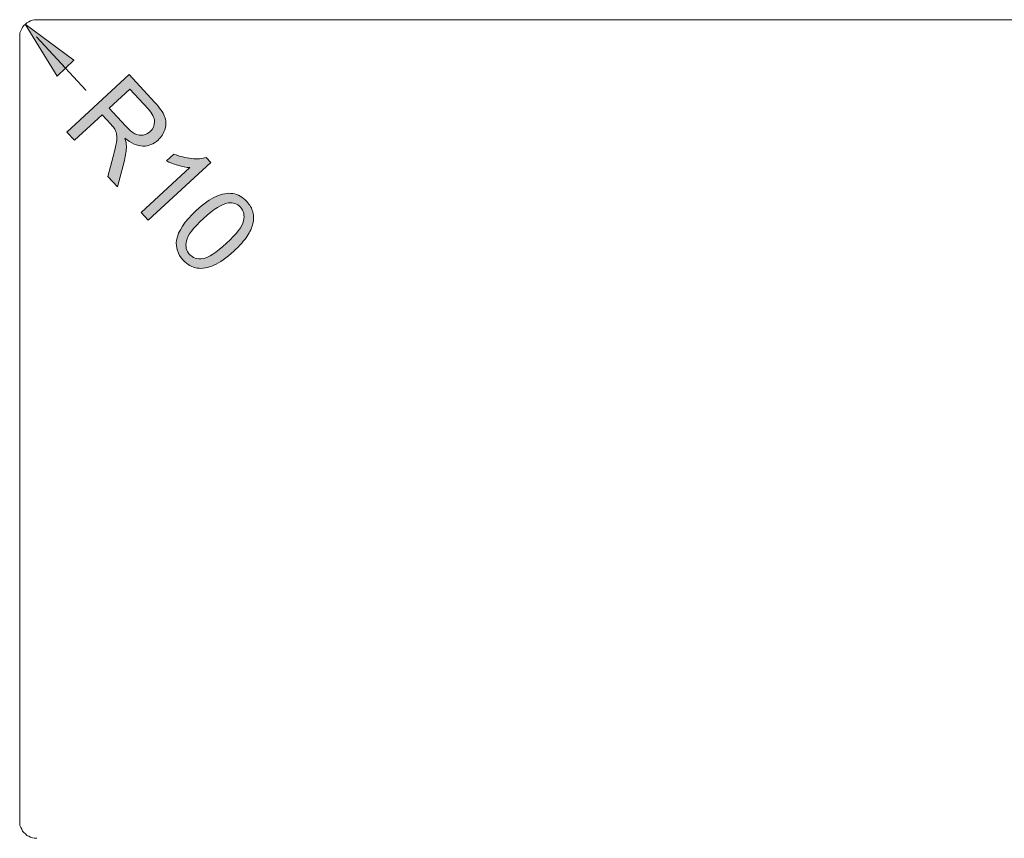
# Model space of a CAD drawing. Extents: x 15 to 820, y 14 to 531.
# Drawn here: x 43 to 454, y 189 to 531 of the extents above; entities that cross this region are included whole.
import ezdxf

# ---------------------------------------------------------------- set-up
doc = ezdxf.new("R2010")
doc.units = 0
doc.header["$MEASUREMENT"] = 0
doc.layers.add('图层 1', color=7, linetype='Continuous', lineweight=0)

msp = doc.modelspace()

# ---------------------------------------------------------------- hatches: boundary and pattern name
at = {"layer": '图层 1', "true_color": 0x000000, "transparency": 33554687}
h = msp.add_hatch(color=18, dxfattribs=at)
h.dxf.hatch_style = 2
h.paths.add_polyline_path([(65.67, 513.76), (45.27, 528.76), (58.59, 507.16)])
h = msp.add_hatch(color=18, dxfattribs=at)
h.dxf.hatch_style = 2
edge = h.paths.add_edge_path()
edge.add_spline(control_points=[(62.67, 483.78), (62.67, 483.78), (88.69, 507.8), (88.69, 507.8), (88.69, 507.8), (99.34, 496.26), (99.34, 496.26), (101.49, 493.93), (102.88, 491.95), (103.53, 490.32), (104.17, 488.67), (104.24, 486.95), (103.72, 485.14), (103.2, 483.33), (102.23, 481.76), (100.8, 480.44), (98.95, 478.73), (96.84, 477.89), (94.47, 477.92), (92.1, 477.95), (89.6, 479.05), (86.94, 481.23), (87.35, 479.91), (87.56, 478.83), (87.57, 477.95), (87.57, 476.1), (87.3, 474.08), (86.74, 471.9), (86.74, 471.9), (83.84, 460.84), (83.84, 460.84), (83.84, 460.84), (79.84, 465.17), (79.84, 465.17), (79.84, 465.17), (82.08, 473.61), (82.08, 473.61), (82.71, 476.06), (83.15, 477.99), (83.37, 479.41), (83.6, 480.82), (83.64, 481.94), (83.49, 482.76), (83.35, 483.58), (83.1, 484.32), (82.74, 484.98), (82.46, 485.44), (81.91, 486.11), (81.09, 487.01), (81.09, 487.01), (77.4, 491), (77.4, 491), (77.4, 491), (65.85, 480.33), (65.85, 480.33), (65.85, 480.33), (62.67, 483.78), (62.67, 483.78)], knot_values=[0, 0, 0, 0, 1, 1, 1, 2, 2, 2, 3, 3, 3, 4, 4, 4, 5, 5, 5, 6, 6, 6, 7, 7, 7, 8, 8, 8, 9, 9, 9, 10, 10, 10, 11, 11, 11, 12, 12, 12, 13, 13, 13, 14, 14, 14, 15, 15, 15, 16, 16, 16, 17, 17, 17, 18, 18, 18, 19, 19, 19, 19], degree=3, periodic=0)
edge = h.paths.add_edge_path()
edge.add_spline(control_points=[(80.39, 493.75), (80.39, 493.75), (87.22, 486.35), (87.22, 486.35), (88.68, 484.77), (89.97, 483.68), (91.11, 483.1), (92.26, 482.52), (93.41, 482.32), (94.55, 482.52), (95.69, 482.72), (96.68, 483.2), (97.52, 483.99), (98.75, 485.12), (99.35, 486.5), (99.32, 488.12), (99.29, 489.74), (98.38, 491.52), (96.6, 493.46), (96.6, 493.46), (89, 501.7), (89, 501.7), (89, 501.7), (80.39, 493.75), (80.39, 493.75)], knot_values=[0, 0, 0, 0, 1, 1, 1, 2, 2, 2, 3, 3, 3, 4, 4, 4, 5, 5, 5, 6, 6, 6, 7, 7, 7, 8, 8, 8, 8], degree=3, periodic=0)
h = msp.add_hatch(color=18, dxfattribs=at)
h.dxf.hatch_style = 2
edge = h.paths.add_edge_path()
edge.add_spline(control_points=[(96.65, 446.93), (96.65, 446.93), (93.7, 450.13), (93.7, 450.13), (93.7, 450.13), (114.06, 468.92), (114.06, 468.92), (112.62, 469.01), (110.97, 469.34), (109.08, 469.91), (107.19, 470.48), (105.6, 471.09), (104.31, 471.75), (104.31, 471.75), (107.4, 474.6), (107.4, 474.6), (109.89, 473.58), (112.35, 472.96), (114.78, 472.73), (117.21, 472.49), (119.25, 472.62), (120.88, 473.11), (120.88, 473.11), (122.79, 471.05), (122.79, 471.05), (122.79, 471.05), (96.65, 446.93), (96.65, 446.93)], knot_values=[0, 0, 0, 0, 1, 1, 1, 2, 2, 2, 3, 3, 3, 4, 4, 4, 5, 5, 5, 6, 6, 6, 7, 7, 7, 8, 8, 8, 9, 9, 9, 9], degree=3, periodic=0)
h = msp.add_hatch(color=18, dxfattribs=at)
h.dxf.hatch_style = 2
edge = h.paths.add_edge_path()
edge.add_spline(control_points=[(116.74, 451.02), (119.82, 453.85), (122.58, 455.82), (125.04, 456.92), (127.5, 458.01), (129.82, 458.4), (131.99, 458.1), (134.16, 457.78), (136.12, 456.69), (137.87, 454.8), (139.16, 453.39), (140.01, 451.91), (140.42, 450.34), (140.83, 448.77), (140.82, 447.15), (140.4, 445.49), (139.97, 443.82), (139.17, 442.09), (138.01, 440.31), (136.86, 438.51), (134.98, 436.42), (132.4, 434.04), (129.35, 431.22), (126.6, 429.26), (124.14, 428.16), (121.68, 427.05), (119.37, 426.66), (117.19, 426.96), (115.02, 427.26), (113.05, 428.37), (111.29, 430.27), (108.98, 432.78), (108.06, 435.58), (108.54, 438.68), (109.12, 442.38), (111.85, 446.49), (116.74, 451.02)], knot_values=[0, 0, 0, 0, 1, 1, 1, 2, 2, 2, 3, 3, 3, 4, 4, 4, 5, 5, 5, 6, 6, 6, 7, 7, 7, 8, 8, 8, 9, 9, 9, 10, 10, 10, 11, 11, 11, 12, 12, 12, 12], degree=3, periodic=0)
edge = h.paths.add_edge_path()
edge.add_spline(control_points=[(119.77, 447.73), (115.5, 443.78), (113.13, 440.66), (112.63, 438.36), (112.14, 436.05), (112.57, 434.16), (113.92, 432.7), (115.28, 431.23), (117.13, 430.65), (119.47, 430.96), (121.81, 431.27), (125.11, 433.39), (129.37, 437.33), (133.66, 441.27), (136.05, 444.4), (136.53, 446.7), (137.01, 449), (136.57, 450.9), (135.19, 452.4), (133.84, 453.85), (132.14, 454.45), (130.08, 454.19), (127.49, 453.81), (124.05, 451.66), (119.77, 447.73)], knot_values=[0, 0, 0, 0, 1, 1, 1, 2, 2, 2, 3, 3, 3, 4, 4, 4, 5, 5, 5, 6, 6, 6, 7, 7, 7, 8, 8, 8, 8], degree=3, periodic=0)

# ---------------------------------------------------------------- linework, layer by layer
at = {"layer": '图层 1', "color": 18, "lineweight": 13, "true_color": 0x000000}
for p, q in [((50.07, 530.68), (562.83, 530.68)), ((42.99, 523.48), (42.99, 195.88))]:
    msp.add_line(p, q, dxfattribs=at)
for points in [[(50.07, 530.68), (49.23, 530.56), (48.39, 530.44), (47.55, 530.2), (46.83, 529.84), (45.99, 529.36), (45.39, 528.88), (44.79, 528.28), (44.19, 527.56), (43.83, 526.84), (43.47, 526), (43.11, 525.16), (42.99, 524.32), (42.99, 523.36)], [(65.67, 513.76), (45.27, 528.76), (58.59, 507.16), (65.67, 513.76), (65.79, 513.76)], [(62.19, 510.4), (50.07, 523.48), (50.19, 523.48)], [(50.07, 523.48), (70.59, 501.28), (70.71, 501.28)], [(42.99, 196), (42.99, 195.16), (43.11, 194.32), (43.47, 193.48), (43.83, 192.76), (44.19, 191.92), (44.79, 191.32), (45.39, 190.72), (45.99, 190.12), (46.83, 189.76), (47.55, 189.4), (48.39, 189.16), (49.23, 188.92), (50.19, 188.92)]]:
    msp.add_lwpolyline(points, dxfattribs=at)
at = {"layer": '图层 1'}
msp.add_lwpolyline([(65.67, 513.76), (45.27, 528.76), (58.59, 507.16)], close=True, dxfattribs=at)
at = {"layer": '图层 1', "color": 18, "lineweight": 13, "true_color": 0x000000}
msp.add_lwpolyline([(65.67, 513.76), (45.27, 528.76), (58.59, 507.16)], close=True, dxfattribs=at)
at = {"layer": '图层 1'}
for points, knots in [([(62.67, 483.78), (62.67, 483.78), (88.69, 507.8), (88.69, 507.8), (88.69, 507.8), (99.34, 496.26), (99.34, 496.26), (101.49, 493.93), (102.88, 491.95), (103.53, 490.32), (104.17, 488.67), (104.24, 486.95), (103.72, 485.14), (103.2, 483.33), (102.23, 481.76), (100.8, 480.44), (98.95, 478.73), (96.84, 477.89), (94.47, 477.92), (92.1, 477.95), (89.6, 479.05), (86.94, 481.23), (87.35, 479.91), (87.56, 478.83), (87.57, 477.95), (87.57, 476.1), (87.3, 474.08), (86.74, 471.9), (86.74, 471.9), (83.84, 460.84), (83.84, 460.84), (83.84, 460.84), (79.84, 465.17), (79.84, 465.17), (79.84, 465.17), (82.08, 473.61), (82.08, 473.61), (82.71, 476.06), (83.15, 477.99), (83.37, 479.41), (83.6, 480.82), (83.64, 481.94), (83.49, 482.76), (83.35, 483.58), (83.1, 484.32), (82.74, 484.98), (82.46, 485.44), (81.91, 486.11), (81.09, 487.01), (81.09, 487.01), (77.4, 491), (77.4, 491), (77.4, 491), (65.85, 480.33), (65.85, 480.33), (65.85, 480.33), (62.67, 483.78), (62.67, 483.78)], [0, 0, 0, 0, 1, 1, 1, 2, 2, 2, 3, 3, 3, 4, 4, 4, 5, 5, 5, 6, 6, 6, 7, 7, 7, 8, 8, 8, 9, 9, 9, 10, 10, 10, 11, 11, 11, 12, 12, 12, 13, 13, 13, 14, 14, 14, 15, 15, 15, 16, 16, 16, 17, 17, 17, 18, 18, 18, 19, 19, 19, 19]), ([(80.39, 493.75), (80.39, 493.75), (87.22, 486.35), (87.22, 486.35), (88.68, 484.77), (89.97, 483.68), (91.11, 483.1), (92.26, 482.52), (93.41, 482.32), (94.55, 482.52), (95.69, 482.72), (96.68, 483.2), (97.52, 483.99), (98.75, 485.12), (99.35, 486.5), (99.32, 488.12), (99.29, 489.74), (98.38, 491.52), (96.6, 493.46), (96.6, 493.46), (89, 501.7), (89, 501.7), (89, 501.7), (80.39, 493.75), (80.39, 493.75)], [0, 0, 0, 0, 1, 1, 1, 2, 2, 2, 3, 3, 3, 4, 4, 4, 5, 5, 5, 6, 6, 6, 7, 7, 7, 8, 8, 8, 8]), ([(96.65, 446.93), (96.65, 446.93), (93.7, 450.13), (93.7, 450.13), (93.7, 450.13), (114.06, 468.92), (114.06, 468.92), (112.62, 469.01), (110.97, 469.34), (109.08, 469.91), (107.19, 470.48), (105.6, 471.09), (104.31, 471.75), (104.31, 471.75), (107.4, 474.6), (107.4, 474.6), (109.89, 473.58), (112.35, 472.96), (114.78, 472.73), (117.21, 472.49), (119.25, 472.62), (120.88, 473.11), (120.88, 473.11), (122.79, 471.05), (122.79, 471.05), (122.79, 471.05), (96.65, 446.93), (96.65, 446.93)], [0, 0, 0, 0, 1, 1, 1, 2, 2, 2, 3, 3, 3, 4, 4, 4, 5, 5, 5, 6, 6, 6, 7, 7, 7, 8, 8, 8, 9, 9, 9, 9]), ([(116.74, 451.02), (119.82, 453.85), (122.58, 455.82), (125.04, 456.92), (127.5, 458.01), (129.82, 458.4), (131.99, 458.1), (134.16, 457.78), (136.12, 456.69), (137.87, 454.8), (139.16, 453.39), (140.01, 451.91), (140.42, 450.34), (140.83, 448.77), (140.82, 447.15), (140.4, 445.49), (139.97, 443.82), (139.17, 442.09), (138.01, 440.31), (136.86, 438.51), (134.98, 436.42), (132.4, 434.04), (129.35, 431.22), (126.6, 429.26), (124.14, 428.16), (121.68, 427.05), (119.37, 426.66), (117.19, 426.96), (115.02, 427.26), (113.05, 428.37), (111.29, 430.27), (108.98, 432.78), (108.06, 435.58), (108.54, 438.68), (109.12, 442.38), (111.85, 446.49), (116.74, 451.02)], [0, 0, 0, 0, 1, 1, 1, 2, 2, 2, 3, 3, 3, 4, 4, 4, 5, 5, 5, 6, 6, 6, 7, 7, 7, 8, 8, 8, 9, 9, 9, 10, 10, 10, 11, 11, 11, 12, 12, 12, 12]), ([(119.77, 447.73), (115.5, 443.78), (113.13, 440.66), (112.63, 438.36), (112.14, 436.05), (112.57, 434.16), (113.92, 432.7), (115.28, 431.23), (117.13, 430.65), (119.47, 430.96), (121.81, 431.27), (125.11, 433.39), (129.37, 437.33), (133.66, 441.27), (136.05, 444.4), (136.53, 446.7), (137.01, 449), (136.57, 450.9), (135.19, 452.4), (133.84, 453.85), (132.14, 454.45), (130.08, 454.19), (127.49, 453.81), (124.05, 451.66), (119.77, 447.73)], [0, 0, 0, 0, 1, 1, 1, 2, 2, 2, 3, 3, 3, 4, 4, 4, 5, 5, 5, 6, 6, 6, 7, 7, 7, 8, 8, 8, 8])]:
    msp.add_open_spline(points, degree=3, knots=knots, dxfattribs=at)

doc.saveas('drawing.dxf')
